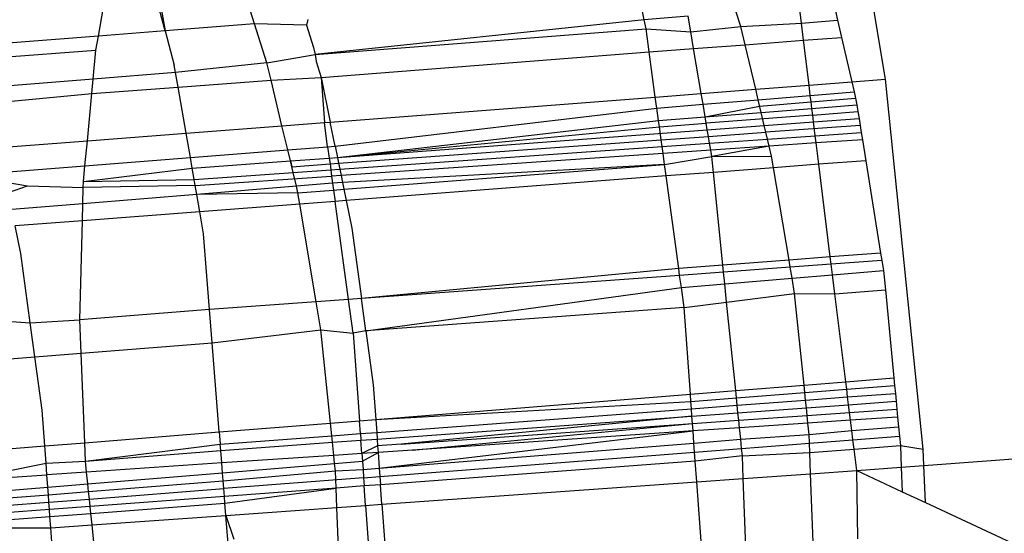
# Model space of a CAD drawing. Units: millimetres. Extents: x -17534 to -7965, y -16822 to -11960.
# Drawn here: x -11886 to -11881, y -14369 to -14367 of the extents above; entities that cross this region are included whole.
import ezdxf

# ---------------------------------------------------------------- set-up
doc = ezdxf.new("R2010")
doc.units = ezdxf.units.MM
doc.layers.add('Strefa bezpieczna', color=8, linetype='Continuous')
doc.dimstyles.get("Standard").update_dxf_attribs({"dimtxt": 180, "dimasz": 200, "dimexe": 0.18, "dimexo": 0.0625, "dimgap": 200, "dimtad": 0, "dimtih": 1, "dimtoh": 1, "dimlfac": 0.001, "dimzin": 0, "dimdsep": 46, "dimtxsty": 'Standard', "dimcen": 0.09, "dimse1": 1, "dimse2": 1, "dimadec": 0, "dimazin": 0, "dimtfac": 1, "dimtdec": 4, "dimtofl": 0, "dimtmove": 0, "dimatfit": 3, "dimfxl": 1, "dimtolj": 1, "dimtzin": 0, "dimarcsym": 0})

# ---------------------------------------------------------------- blocks, each defined once
blk = doc.blocks.new('*D1')
at = {"layer": 'Defpoints', "color": 0}
for p in [(-7965.148, -12784.081), (-15365.148, -14392.6759), (-7965.148, -14392.6759)]:
    blk.add_point(p, dxfattribs=at)
at = {"layer": 'Strefa bezpieczna', "color": 0, "lineweight": -2}
for p, q in [((-15165.148, -12784.081), (-12128.8236, -12784.081)), ((-8165.148, -12784.081), (-11218.8236, -12784.081))]:
    blk.add_line(p, q, dxfattribs=at)
at = {"layer": 'Strefa bezpieczna', "color": 0}
for points in [[(-15165.148, -12750.7476), (-15165.148, -12817.4143), (-15365.148, -12784.081)], [(-8165.148, -12817.4143), (-8165.148, -12750.7476), (-7965.148, -12784.081)]]:
    blk.add_solid(points, dxfattribs=at)
at = {"layer": 'Strefa bezpieczna', "color": 0, "insert": (-11673.8236, -12784.081), "char_height": 180, "attachment_point": 5}
blk.add_mtext('\\A1;7.40', dxfattribs=at)
blk = doc.blocks.new('*D4')
at = {"layer": 'Defpoints', "color": 0}
for p in [(-11829.1022, -13963.3579), (-17295.0067, -16821.9938), (-11829.1022, -16821.9938)]:
    blk.add_point(p, dxfattribs=at)
at = {"layer": 'Strefa bezpieczna', "color": 0, "lineweight": -2}
for p, q in [((-17295.0067, -14163.3579), (-17295.0067, -15102.6759)), ((-17295.0067, -16621.9938), (-17295.0067, -15682.6759))]:
    blk.add_line(p, q, dxfattribs=at)
at = {"layer": 'Strefa bezpieczna', "color": 0}
for points in [[(-17261.6733, -14163.3579), (-17328.34, -14163.3579), (-17295.0067, -13963.3579)], [(-17328.34, -16621.9938), (-17261.6733, -16621.9938), (-17295.0067, -16821.9938)]]:
    blk.add_solid(points, dxfattribs=at)
at = {"layer": 'Strefa bezpieczna', "color": 0, "insert": (-17295.0067, -15392.6759), "char_height": 180, "attachment_point": 5}
blk.add_mtext('\\A1;2.86', dxfattribs=at)

msp = doc.modelspace()

# ---------------------------------------------------------------- linework, layer by layer
for p, q in [((-11882.0201, -14367.0691), (-11882.2867, -14365.4768)), ((-11884.8077, -14366.8236), (-11884.9099, -14366.5033)), ((-11885.4976, -14366.8779), (-11885.4397, -14366.5443)), ((-11885.2026, -14366.8547), (-11885.2882, -14366.5326)), ((-11885.2603, -14366.5304), (-11885.2026, -14366.8547)), ((-11883.0861, -14366.8057), (-11883.1043, -14366.7166)), ((-11882.2479, -14366.7356), (-11882.2314, -14366.8075)), ((-11882.6596, -14366.8349), (-11882.6798, -14366.7717)), ((-11882.3915, -14366.8202), (-11882.4004, -14366.7484)), ((-11884.8077, -14366.8236), (-11885.2026, -14366.8547)), ((-11884.5783, -14366.8297), (-11884.8077, -14366.8236)), ((-11884.7526, -14366.9963), (-11884.8077, -14366.8236)), ((-11884.5716, -14366.805), (-11884.5783, -14366.8297)), ((-11883.0861, -14366.8057), (-11884.5402, -14366.9587)), ((-11882.8914, -14366.7894), (-11883.0861, -14366.8057)), ((-11883.0779, -14366.846), (-11883.0861, -14366.8057)), ((-11882.8798, -14366.8589), (-11882.8914, -14366.7894)), ((-11882.6596, -14366.8349), (-11882.3915, -14366.8202)), ((-11882.3915, -14366.8202), (-11882.2314, -14366.8075)), ((-11882.382, -14366.8966), (-11882.3915, -14366.8202)), ((-11882.2314, -14366.8075), (-11882.2139, -14366.884)), ((-11885.2026, -14366.8547), (-11885.4976, -14366.8779)), ((-11885.2026, -14366.8547), (-11885.1622, -14367.0066)), ((-11884.5783, -14366.8297), (-11884.5466, -14366.9277)), ((-11884.5402, -14366.9587), (-11883.0779, -14366.846)), ((-11883.0779, -14366.846), (-11882.8798, -14366.8589)), ((-11883.0641, -14366.9476), (-11883.0779, -14366.846)), ((-11882.8798, -14366.8589), (-11882.6596, -14366.8349)), ((-11882.8674, -14366.9329), (-11882.8798, -14366.8589)), ((-11882.6403, -14366.9159), (-11882.6596, -14366.8349)), ((-11885.4976, -14366.8779), (-11885.9362, -14366.9124)), ((-11885.5083, -14366.9398), (-11885.4976, -14366.8779)), ((-11882.8674, -14366.9329), (-11882.6403, -14366.9159)), ((-11882.6403, -14366.9159), (-11882.382, -14366.8966)), ((-11882.5933, -14367.1133), (-11882.6403, -14366.9159)), ((-11882.382, -14366.8966), (-11882.2139, -14366.884)), ((-11882.3575, -14367.0951), (-11882.382, -14366.8966)), ((-11882.2139, -14366.884), (-11882.1687, -14367.0806)), ((-11885.9424, -14366.9733), (-11885.5083, -14366.9398)), ((-11885.5205, -14367.0684), (-11885.5083, -14366.9398)), ((-11884.7526, -14366.9963), (-11884.5402, -14366.9587)), ((-11884.5466, -14366.9277), (-11884.5402, -14366.9587)), ((-11884.5402, -14366.9587), (-11884.5359, -14366.9903)), ((-11884.5135, -14367.0616), (-11883.0641, -14366.9476)), ((-11883.0641, -14366.9476), (-11882.8674, -14366.9329)), ((-11883.0368, -14367.1475), (-11883.0641, -14366.9476)), ((-11882.8341, -14367.1319), (-11882.8674, -14366.9329)), ((-11884.7526, -14366.9963), (-11885.1565, -14367.0395)), ((-11884.7344, -14367.0726), (-11884.7526, -14366.9963)), ((-11884.5359, -14366.9903), (-11884.5135, -14367.0616)), ((-11885.1565, -14367.0395), (-11885.5205, -14367.0684)), ((-11885.1565, -14367.0395), (-11885.1622, -14367.0066)), ((-11885.1454, -14367.1033), (-11885.1565, -14367.0395)), ((-11885.5205, -14367.0684), (-11885.9558, -14367.1029)), ((-11885.5265, -14367.1319), (-11885.5205, -14367.0684)), ((-11885.1454, -14367.1033), (-11884.7344, -14367.0726)), ((-11884.7344, -14367.0726), (-11884.5135, -14367.0616)), ((-11884.6863, -14367.2747), (-11884.7344, -14367.0726)), ((-11884.5135, -14367.0616), (-11884.4734, -14367.2583)), ((-11884.5135, -14367.0616), (-11884.4991, -14367.2603)), ((-11882.3575, -14367.0951), (-11882.1687, -14367.0806)), ((-11882.1687, -14367.0806), (-11882.0201, -14367.0691)), ((-11882.1687, -14367.0806), (-11882.1586, -14367.1242)), ((-11881.8526, -14368.7055), (-11882.0201, -14367.0691)), ((-11885.9758, -14367.1743), (-11885.5265, -14367.1319)), ((-11885.5463, -14367.341), (-11885.5265, -14367.1319)), ((-11885.5265, -14367.1319), (-11885.1454, -14367.1033)), ((-11885.11, -14367.3074), (-11885.1454, -14367.1033)), ((-11883.0368, -14367.1475), (-11882.8341, -14367.1319)), ((-11882.8341, -14367.1319), (-11882.5933, -14367.1133)), ((-11882.826, -14367.1798), (-11882.8341, -14367.1319)), ((-11882.5933, -14367.1133), (-11882.3575, -14367.0951)), ((-11882.5823, -14367.1595), (-11882.5933, -14367.1133)), ((-11882.3519, -14367.1403), (-11882.3575, -14367.0951)), ((-11882.3519, -14367.1403), (-11882.1586, -14367.1242)), ((-11882.1586, -14367.1242), (-11882.152, -14367.153)), ((-11884.4734, -14367.2583), (-11883.0368, -14367.1475)), ((-11883.0301, -14367.1968), (-11883.0368, -14367.1475)), ((-11882.826, -14367.1798), (-11882.5823, -14367.1595)), ((-11882.5823, -14367.1595), (-11882.3519, -14367.1403)), ((-11882.5689, -14367.2157), (-11882.5823, -14367.1595)), ((-11882.5757, -14367.1874), (-11882.3484, -14367.1689)), ((-11882.3484, -14367.1689), (-11882.3519, -14367.1403)), ((-11882.3484, -14367.1689), (-11882.152, -14367.153)), ((-11882.3448, -14367.1979), (-11882.3484, -14367.1689)), ((-11882.152, -14367.153), (-11882.1462, -14367.1822)), ((-11884.4516, -14367.3648), (-11883.0301, -14367.1968)), ((-11883.0301, -14367.1968), (-11882.826, -14367.1798)), ((-11883.0226, -14367.2516), (-11883.0301, -14367.1968)), ((-11882.8168, -14367.2353), (-11882.826, -14367.1798)), ((-11882.8168, -14367.2353), (-11882.5757, -14367.1874)), ((-11882.8168, -14367.2353), (-11882.5689, -14367.2157)), ((-11882.5689, -14367.2157), (-11882.3448, -14367.1979)), ((-11882.5552, -14367.2734), (-11882.5689, -14367.2157)), ((-11882.3448, -14367.1979), (-11882.1462, -14367.1822)), ((-11882.3412, -14367.2272), (-11882.3448, -14367.1979)), ((-11882.3412, -14367.2272), (-11882.1414, -14367.2118)), ((-11882.1462, -14367.1822), (-11882.1414, -14367.2118)), ((-11882.1414, -14367.2118), (-11882.1366, -14367.242)), ((-11884.6863, -14367.2747), (-11884.4991, -14367.2603)), ((-11884.4991, -14367.2603), (-11884.4734, -14367.2583)), ((-11884.4845, -14367.3674), (-11884.4991, -14367.2603)), ((-11884.4516, -14367.3648), (-11884.4734, -14367.2583)), ((-11884.4414, -14367.4148), (-11883.0226, -14367.2516)), ((-11883.0226, -14367.2516), (-11882.8168, -14367.2353)), ((-11883.0188, -14367.2795), (-11883.0226, -14367.2516)), ((-11883.0188, -14367.2795), (-11882.812, -14367.2635)), ((-11882.812, -14367.2635), (-11882.8168, -14367.2353)), ((-11882.3412, -14367.2272), (-11882.812, -14367.2635)), ((-11882.8072, -14367.2923), (-11882.812, -14367.2635)), ((-11882.5552, -14367.2734), (-11882.3375, -14367.257)), ((-11882.3375, -14367.257), (-11882.3412, -14367.2272)), ((-11882.3375, -14367.257), (-11882.1366, -14367.242)), ((-11882.3298, -14367.3188), (-11882.3375, -14367.257)), ((-11882.1366, -14367.242), (-11882.1316, -14367.2729)), ((-11885.5463, -14367.341), (-11885.11, -14367.3074)), ((-11885.11, -14367.3074), (-11884.6863, -14367.2747)), ((-11885.0912, -14367.4154), (-11885.11, -14367.3074)), ((-11884.6609, -14367.3813), (-11884.6863, -14367.2747)), ((-11884.4414, -14367.4148), (-11883.0188, -14367.2795)), ((-11884.4414, -14367.4148), (-11882.8072, -14367.2923)), ((-11883.0109, -14367.337), (-11883.0188, -14367.2795)), ((-11882.8072, -14367.2923), (-11882.5552, -14367.2734)), ((-11882.8023, -14367.3218), (-11882.8072, -14367.2923)), ((-11882.8023, -14367.3218), (-11882.5481, -14367.3033)), ((-11882.5481, -14367.3033), (-11882.5552, -14367.2734)), ((-11882.1316, -14367.2729), (-11882.5481, -14367.3033)), ((-11882.5408, -14367.3337), (-11882.5481, -14367.3033)), ((-11882.3298, -14367.3188), (-11882.1266, -14367.3045)), ((-11882.1316, -14367.2729), (-11882.1266, -14367.3045)), ((-11882.1266, -14367.3045), (-11882.1214, -14367.3367)), ((-11885.9357, -14367.371), (-11885.5463, -14367.341)), ((-11885.5568, -14367.4523), (-11885.5463, -14367.341)), ((-11884.4361, -14367.4407), (-11883.0109, -14367.337)), ((-11883.0109, -14367.337), (-11882.8023, -14367.3218)), ((-11883.0069, -14367.3666), (-11883.0109, -14367.337)), ((-11882.7972, -14367.3518), (-11882.8023, -14367.3218)), ((-11882.7972, -14367.3518), (-11882.5408, -14367.3337)), ((-11882.5408, -14367.3337), (-11882.3298, -14367.3188)), ((-11882.5334, -14367.3648), (-11882.5408, -14367.3337)), ((-11882.3259, -14367.3506), (-11882.5334, -14367.3648)), ((-11882.3259, -14367.3506), (-11882.3298, -14367.3188)), ((-11882.1214, -14367.3367), (-11882.3259, -14367.3506)), ((-11882.3142, -14367.4449), (-11882.3259, -14367.3506)), ((-11882.1214, -14367.3367), (-11882.1067, -14367.429)), ((-11885.0912, -14367.4154), (-11884.6609, -14367.3813)), ((-11884.6609, -14367.3813), (-11884.4845, -14367.3674)), ((-11884.6492, -14367.4304), (-11884.6609, -14367.3813)), ((-11884.4845, -14367.3674), (-11884.4516, -14367.3648)), ((-11884.4845, -14367.3674), (-11884.4777, -14367.4175)), ((-11884.4516, -14367.3648), (-11884.4414, -14367.4148)), ((-11884.4308, -14367.4672), (-11883.0069, -14367.3666)), ((-11883.0069, -14367.3666), (-11882.7972, -14367.3518)), ((-11883.0028, -14367.3969), (-11883.0069, -14367.3666)), ((-11882.7921, -14367.3825), (-11883.0028, -14367.3969)), ((-11882.7921, -14367.3825), (-11882.7972, -14367.3518)), ((-11882.5334, -14367.3648), (-11882.7921, -14367.3825)), ((-11882.7875, -14367.4102), (-11882.7921, -14367.3825)), ((-11882.5334, -14367.3648), (-11882.7875, -14367.4102)), ((-11882.5227, -14367.4098), (-11882.5334, -14367.3648)), ((-11885.5568, -14367.4523), (-11885.0912, -14367.4154)), ((-11885.0829, -14367.4629), (-11885.0912, -14367.4154)), ((-11885.0829, -14367.4629), (-11884.6492, -14367.4304)), ((-11884.6492, -14367.4304), (-11884.4777, -14367.4175)), ((-11884.637, -14367.4817), (-11884.6492, -14367.4304)), ((-11884.6492, -14367.4304), (-11884.6432, -14367.4558)), ((-11884.4777, -14367.4175), (-11884.4414, -14367.4148)), ((-11884.4777, -14367.4175), (-11884.4741, -14367.4435)), ((-11884.4414, -14367.4148), (-11884.4361, -14367.4407)), ((-11883.0028, -14367.3969), (-11884.4253, -14367.4941)), ((-11882.996, -14367.4463), (-11883.0028, -14367.3969)), ((-11882.996, -14367.4463), (-11882.7875, -14367.4102)), ((-11882.7875, -14367.4102), (-11882.5227, -14367.4098)), ((-11882.7803, -14367.4807), (-11882.7875, -14367.4102)), ((-11882.5143, -14367.4603), (-11882.5227, -14367.4098)), ((-11882.1067, -14367.429), (-11882.3142, -14367.4449)), ((-11882.1067, -14367.429), (-11882.0412, -14367.8384)), ((-11885.9134, -14367.4805), (-11885.5568, -14367.4523)), ((-11885.5634, -14367.5217), (-11885.5568, -14367.4523)), ((-11885.5634, -14367.5217), (-11885.0829, -14367.4629)), ((-11885.0743, -14367.5126), (-11885.0829, -14367.4629)), ((-11884.6432, -14367.4558), (-11884.4741, -14367.4435)), ((-11884.637, -14367.4817), (-11884.4705, -14367.47)), ((-11884.4741, -14367.4435), (-11884.4361, -14367.4407)), ((-11884.4741, -14367.4435), (-11884.4705, -14367.47)), ((-11884.4705, -14367.47), (-11884.4308, -14367.4672)), ((-11884.4705, -14367.47), (-11884.4668, -14367.497)), ((-11884.4361, -14367.4407), (-11884.4308, -14367.4672)), ((-11884.4308, -14367.4672), (-11884.4253, -14367.4941)), ((-11882.996, -14367.4463), (-11884.4189, -14367.5255)), ((-11884.4127, -14367.5555), (-11882.996, -14367.4463)), ((-11882.9891, -14367.4968), (-11882.996, -14367.4463)), ((-11882.7803, -14367.4807), (-11882.9891, -14367.4968)), ((-11882.5143, -14367.4603), (-11882.7803, -14367.4807)), ((-11882.7383, -14367.8909), (-11882.7803, -14367.4807)), ((-11882.3142, -14367.4449), (-11882.5143, -14367.4603)), ((-11882.4459, -14367.8688), (-11882.5143, -14367.4603)), ((-11882.2635, -14367.8551), (-11882.3142, -14367.4449)), ((-11885.9044, -14367.5245), (-11885.8114, -14367.5409)), ((-11885.5641, -14367.5472), (-11885.5634, -14367.5217)), ((-11885.5634, -14367.5217), (-11885.0743, -14367.5126)), ((-11885.0743, -14367.5126), (-11884.637, -14367.4817)), ((-11885.0699, -14367.5382), (-11885.0743, -14367.5126)), ((-11885.0699, -14367.5382), (-11884.4668, -14367.497)), ((-11884.6226, -14367.5423), (-11884.637, -14367.4817)), ((-11884.4253, -14367.4941), (-11884.4668, -14367.497)), ((-11884.4668, -14367.497), (-11884.4624, -14367.5291)), ((-11884.4253, -14367.4941), (-11884.4189, -14367.5255)), ((-11882.9891, -14367.4968), (-11884.4026, -14367.6054)), ((-11882.9334, -14367.9055), (-11882.9891, -14367.4968)), ((-11885.895, -14367.5705), (-11885.8114, -14367.5409)), ((-11885.8114, -14367.5409), (-11885.5641, -14367.5472)), ((-11885.5659, -14367.6198), (-11885.5641, -14367.5472)), ((-11885.0699, -14367.5382), (-11885.5641, -14367.5472)), ((-11885.0629, -14367.5785), (-11885.0699, -14367.5382)), ((-11884.6226, -14367.5423), (-11885.0629, -14367.5785)), ((-11884.4624, -14367.5291), (-11884.6226, -14367.5423)), ((-11884.6157, -14367.5712), (-11884.6226, -14367.5423)), ((-11884.6157, -14367.5712), (-11884.4584, -14367.559)), ((-11884.4189, -14367.5255), (-11884.4624, -14367.5291)), ((-11884.4624, -14367.5291), (-11884.4584, -14367.559)), ((-11884.4584, -14367.559), (-11884.4127, -14367.5555)), ((-11884.4584, -14367.559), (-11884.4515, -14367.6092)), ((-11884.4189, -14367.5255), (-11884.4127, -14367.5555)), ((-11884.4127, -14367.5555), (-11884.4026, -14367.6054)), ((-11885.0629, -14367.5785), (-11885.5659, -14367.6198)), ((-11884.6157, -14367.5712), (-11885.0629, -14367.5785)), ((-11885.0495, -14367.6551), (-11885.0629, -14367.5785)), ((-11884.6073, -14367.6211), (-11884.6157, -14367.5712)), ((-11884.4515, -14367.6092), (-11884.6073, -14367.6211)), ((-11884.4026, -14367.6054), (-11884.4515, -14367.6092)), ((-11884.3923, -14368.0431), (-11884.4515, -14367.6092)), ((-11884.4026, -14367.6054), (-11884.3777, -14367.7271)), ((-11885.5659, -14367.6198), (-11885.8797, -14367.6456)), ((-11885.5678, -14367.695), (-11885.5659, -14367.6198)), ((-11885.0495, -14367.6551), (-11885.5678, -14367.695)), ((-11884.6073, -14367.6211), (-11885.0495, -14367.6551)), ((-11885.0326, -14367.7528), (-11885.0495, -14367.6551)), ((-11884.5349, -14368.0535), (-11884.6073, -14367.6211)), ((-11885.5678, -14367.695), (-11885.865, -14367.7178)), ((-11885.579, -14368.1327), (-11885.5678, -14367.695)), ((-11885.8401, -14367.8399), (-11885.865, -14367.7178)), ((-11884.3777, -14367.7271), (-11884.3352, -14368.0389)), ((-11885.0061, -14368.0879), (-11885.0326, -14367.7528)), ((-11885.7984, -14368.1457), (-11885.8401, -14367.8399)), ((-11882.4459, -14367.8688), (-11882.7383, -14367.8909)), ((-11882.2635, -14367.8551), (-11882.4459, -14367.8688)), ((-11882.4405, -14367.9007), (-11882.4459, -14367.8688)), ((-11882.0412, -14367.8384), (-11882.2635, -14367.8551)), ((-11882.2595, -14367.8875), (-11882.2635, -14367.8551)), ((-11882.0359, -14367.8712), (-11882.2595, -14367.8875)), ((-11882.0412, -14367.8384), (-11882.0359, -14367.8712)), ((-11882.0359, -14367.8712), (-11882.0288, -14367.9155)), ((-11882.9334, -14367.9055), (-11884.3352, -14368.0389)), ((-11882.7383, -14367.8909), (-11882.9334, -14367.9055)), ((-11882.9292, -14367.9363), (-11882.9334, -14367.9055)), ((-11882.7351, -14367.9222), (-11882.7383, -14367.8909)), ((-11882.4405, -14367.9007), (-11882.7351, -14367.9222)), ((-11882.2595, -14367.8875), (-11882.4405, -14367.9007)), ((-11882.4324, -14367.9494), (-11882.4405, -14367.9007)), ((-11882.2537, -14367.9344), (-11882.2595, -14367.8875)), ((-11882.2537, -14367.9344), (-11882.0288, -14367.9155)), ((-11882.0288, -14367.9155), (-11882.0197, -14367.9999)), ((-11882.9292, -14367.9363), (-11884.3352, -14368.0389)), ((-11882.7351, -14367.9222), (-11882.9292, -14367.9363)), ((-11882.9218, -14367.9904), (-11882.9292, -14367.9363)), ((-11882.7298, -14367.9743), (-11882.7351, -14367.9222)), ((-11882.7298, -14367.9743), (-11882.4324, -14367.9494)), ((-11882.4324, -14367.9494), (-11882.2537, -14367.9344)), ((-11882.4212, -14368.0164), (-11882.4324, -14367.9494)), ((-11882.2434, -14368.0176), (-11882.2537, -14367.9344)), ((-11884.3158, -14368.1814), (-11882.9218, -14367.9904)), ((-11882.9218, -14367.9904), (-11882.7298, -14367.9743)), ((-11882.9098, -14368.0787), (-11882.9218, -14367.9904)), ((-11882.7215, -14368.0554), (-11882.7298, -14367.9743)), ((-11882.2434, -14368.0176), (-11882.0197, -14367.9999)), ((-11882.0197, -14367.9999), (-11881.9826, -14368.3902)), ((-11884.3923, -14368.0431), (-11884.5349, -14368.0535)), ((-11884.3352, -14368.0389), (-11884.3923, -14368.0431)), ((-11884.3721, -14368.1915), (-11884.3923, -14368.0431)), ((-11884.3158, -14368.1814), (-11884.3352, -14368.0389)), ((-11882.7215, -14368.0554), (-11882.4212, -14368.0164)), ((-11882.3797, -14368.422), (-11882.4212, -14368.0164)), ((-11882.4212, -14368.0164), (-11882.2434, -14368.0176)), ((-11882.1953, -14368.4073), (-11882.2434, -14368.0176)), ((-11885.0061, -14368.0879), (-11885.579, -14368.1327)), ((-11884.5349, -14368.0535), (-11885.0061, -14368.0879)), ((-11884.9944, -14368.235), (-11885.0061, -14368.0879)), ((-11884.5141, -14368.1778), (-11884.5349, -14368.0535)), ((-11882.9098, -14368.0787), (-11884.3158, -14368.1814)), ((-11882.9098, -14368.0787), (-11882.7215, -14368.0554)), ((-11882.8819, -14368.4623), (-11882.9098, -14368.0787)), ((-11882.6815, -14368.4462), (-11882.7215, -14368.0554)), ((-11885.7984, -14368.1457), (-11885.579, -14368.1327)), ((-11885.5732, -14368.2808), (-11885.579, -14368.1327)), ((-11885.9777, -14368.1346), (-11885.7984, -14368.1457)), ((-11885.7777, -14368.2969), (-11885.7984, -14368.1457)), ((-11884.9944, -14368.235), (-11884.5141, -14368.1778)), ((-11884.5141, -14368.1778), (-11884.3721, -14368.1915)), ((-11884.472, -14368.5896), (-11884.5141, -14368.1778)), ((-11884.3158, -14368.1814), (-11884.3721, -14368.1915)), ((-11884.3721, -14368.1915), (-11884.3439, -14368.5794)), ((-11884.3158, -14368.1814), (-11884.2832, -14368.4205)), ((-11885.5732, -14368.2808), (-11884.9944, -14368.235)), ((-11884.9633, -14368.629), (-11884.9944, -14368.235)), ((-11885.9766, -14368.3127), (-11885.7777, -14368.2969)), ((-11885.7777, -14368.2969), (-11885.5732, -14368.2808)), ((-11885.7455, -14368.5333), (-11885.7777, -14368.2969)), ((-11885.5577, -14368.6766), (-11885.5732, -14368.2808)), ((-11882.1953, -14368.4073), (-11881.9826, -14368.3902)), ((-11881.9826, -14368.3902), (-11881.9793, -14368.4239)), ((-11884.2832, -14368.4205), (-11884.272, -14368.5736)), ((-11882.6815, -14368.4462), (-11882.3797, -14368.422)), ((-11882.3797, -14368.422), (-11882.1953, -14368.4073)), ((-11882.3763, -14368.4548), (-11882.3797, -14368.422)), ((-11882.1912, -14368.4404), (-11882.1953, -14368.4073)), ((-11882.1912, -14368.4404), (-11881.9793, -14368.4239)), ((-11881.9793, -14368.4239), (-11881.9761, -14368.4583)), ((-11884.272, -14368.5736), (-11882.8819, -14368.4623)), ((-11882.8819, -14368.4623), (-11882.6815, -14368.4462)), ((-11882.8796, -14368.4939), (-11882.8819, -14368.4623)), ((-11882.8796, -14368.4939), (-11882.6782, -14368.4782)), ((-11882.6782, -14368.4782), (-11882.6815, -14368.4462)), ((-11882.6782, -14368.4782), (-11882.3763, -14368.4548)), ((-11882.6749, -14368.5109), (-11882.6782, -14368.4782)), ((-11882.3763, -14368.4548), (-11882.1912, -14368.4404)), ((-11882.3729, -14368.4882), (-11882.3763, -14368.4548)), ((-11882.3729, -14368.4882), (-11882.187, -14368.4742)), ((-11882.187, -14368.4742), (-11882.1912, -14368.4404)), ((-11882.187, -14368.4742), (-11881.9761, -14368.4583)), ((-11882.1828, -14368.5084), (-11882.187, -14368.4742)), ((-11881.9761, -14368.4583), (-11881.9728, -14368.4931)), ((-11881.8498, -14368.7775), (-11877.7615, -14368.4706)), ((-11884.272, -14368.5736), (-11882.8796, -14368.4939)), ((-11882.8773, -14368.5262), (-11882.8796, -14368.4939)), ((-11882.8773, -14368.5262), (-11882.6749, -14368.5109)), ((-11882.6749, -14368.5109), (-11882.3729, -14368.4882)), ((-11882.6715, -14368.544), (-11882.6749, -14368.5109)), ((-11882.6715, -14368.544), (-11882.3694, -14368.522)), ((-11882.3694, -14368.522), (-11882.3729, -14368.4882)), ((-11882.3694, -14368.522), (-11882.1828, -14368.5084)), ((-11882.366, -14368.556), (-11882.3694, -14368.522)), ((-11882.1828, -14368.5084), (-11881.9728, -14368.4931)), ((-11882.1785, -14368.5428), (-11882.1828, -14368.5084)), ((-11881.9728, -14368.4931), (-11881.9694, -14368.528)), ((-11885.7341, -14368.6907), (-11885.7455, -14368.5333)), ((-11884.2679, -14368.6309), (-11882.8773, -14368.5262)), ((-11884.2658, -14368.6602), (-11882.8749, -14368.5588)), ((-11882.8749, -14368.5588), (-11884.1594, -14368.6823)), ((-11882.8749, -14368.5588), (-11882.8773, -14368.5262)), ((-11882.8749, -14368.5588), (-11882.6715, -14368.544)), ((-11882.8725, -14368.5917), (-11882.8749, -14368.5588)), ((-11882.6681, -14368.5772), (-11882.6715, -14368.544)), ((-11882.6681, -14368.5772), (-11882.366, -14368.556)), ((-11882.366, -14368.556), (-11882.1785, -14368.5428)), ((-11882.3625, -14368.5902), (-11882.366, -14368.556)), ((-11882.1785, -14368.5428), (-11881.9694, -14368.528)), ((-11882.1742, -14368.5774), (-11882.1785, -14368.5428)), ((-11881.9661, -14368.5632), (-11882.1742, -14368.5774)), ((-11881.9694, -14368.528), (-11881.9661, -14368.5632)), ((-11881.9661, -14368.5632), (-11881.962, -14368.6056)), ((-11884.9633, -14368.629), (-11884.472, -14368.5896)), ((-11884.472, -14368.5896), (-11884.3439, -14368.5794)), ((-11884.4662, -14368.6459), (-11884.472, -14368.5896)), ((-11884.3439, -14368.5794), (-11884.272, -14368.5736)), ((-11884.3398, -14368.6364), (-11884.3439, -14368.5794)), ((-11884.272, -14368.5736), (-11884.2679, -14368.6309)), ((-11884.1594, -14368.6823), (-11882.8725, -14368.5917)), ((-11884.11, -14368.709), (-11882.8725, -14368.5917)), ((-11882.8725, -14368.5917), (-11882.6681, -14368.5772)), ((-11882.8701, -14368.6247), (-11882.8725, -14368.5917)), ((-11882.6646, -14368.6107), (-11882.8701, -14368.6247)), ((-11882.6646, -14368.6107), (-11882.6681, -14368.5772)), ((-11882.3625, -14368.5902), (-11882.6646, -14368.6107)), ((-11882.6595, -14368.6614), (-11882.6646, -14368.6107)), ((-11882.1742, -14368.5774), (-11882.3625, -14368.5902)), ((-11882.3574, -14368.6398), (-11882.3625, -14368.5902)), ((-11882.1687, -14368.6221), (-11882.1742, -14368.5774)), ((-11882.1687, -14368.6221), (-11881.962, -14368.6056)), ((-11881.962, -14368.6056), (-11881.958, -14368.6479)), ((-11885.5577, -14368.6766), (-11884.9633, -14368.629)), ((-11884.9633, -14368.629), (-11884.959, -14368.683)), ((-11884.959, -14368.683), (-11884.4662, -14368.6459)), ((-11884.4662, -14368.6459), (-11884.3398, -14368.6364)), ((-11884.4633, -14368.6746), (-11884.4662, -14368.6459)), ((-11884.3398, -14368.6364), (-11884.2679, -14368.6309)), ((-11884.3398, -14368.6364), (-11884.3377, -14368.6655)), ((-11884.2679, -14368.6309), (-11884.2658, -14368.6602)), ((-11884.2564, -14368.7893), (-11882.8701, -14368.6247)), ((-11882.8701, -14368.6247), (-11884.11, -14368.709)), ((-11882.8663, -14368.678), (-11882.8701, -14368.6247)), ((-11882.6595, -14368.6614), (-11882.3574, -14368.6398)), ((-11882.3574, -14368.6398), (-11882.1687, -14368.6221)), ((-11882.3559, -14368.6787), (-11882.3574, -14368.6398)), ((-11882.1635, -14368.6638), (-11882.1687, -14368.6221)), ((-11882.1635, -14368.6638), (-11881.958, -14368.6479)), ((-11881.958, -14368.6479), (-11881.9541, -14368.6895)), ((-11885.9344, -14368.7067), (-11885.7341, -14368.6907)), ((-11885.7341, -14368.6907), (-11885.5577, -14368.6766)), ((-11885.7285, -14368.7668), (-11885.7341, -14368.6907)), ((-11885.5546, -14368.7575), (-11885.5577, -14368.6766)), ((-11885.5546, -14368.7575), (-11884.959, -14368.683)), ((-11884.9568, -14368.7106), (-11884.959, -14368.683)), ((-11884.9568, -14368.7106), (-11884.4633, -14368.6746)), ((-11884.4633, -14368.6746), (-11884.3377, -14368.6655)), ((-11884.4574, -14368.7326), (-11884.4633, -14368.6746)), ((-11884.3377, -14368.6655), (-11884.2658, -14368.6602)), ((-11884.3334, -14368.7242), (-11884.3377, -14368.6655)), ((-11884.2636, -14368.6897), (-11884.3334, -14368.7242)), ((-11884.2658, -14368.6602), (-11884.2636, -14368.6897)), ((-11884.1594, -14368.6823), (-11884.2636, -14368.6897)), ((-11884.2636, -14368.6897), (-11884.2615, -14368.7193)), ((-11884.2564, -14368.7893), (-11882.8663, -14368.678)), ((-11882.8663, -14368.678), (-11882.6595, -14368.6614)), ((-11882.8634, -14368.7182), (-11882.8663, -14368.678)), ((-11882.6553, -14368.702), (-11882.6595, -14368.6614)), ((-11882.6553, -14368.702), (-11882.3559, -14368.6787)), ((-11882.3559, -14368.6787), (-11882.1635, -14368.6638)), ((-11882.3543, -14368.7196), (-11882.3559, -14368.6787)), ((-11882.1585, -14368.7049), (-11882.1635, -14368.6638)), ((-11882.1585, -14368.7049), (-11881.9541, -14368.6895)), ((-11881.9541, -14368.6895), (-11881.8526, -14368.7055)), ((-11881.9541, -14368.6895), (-11881.9503, -14368.7851)), ((-11885.5546, -14368.7575), (-11884.9568, -14368.7106)), ((-11884.9524, -14368.7663), (-11884.9568, -14368.7106)), ((-11884.4574, -14368.7326), (-11884.9524, -14368.7663)), ((-11884.3334, -14368.7242), (-11884.4574, -14368.7326)), ((-11884.4537, -14368.7685), (-11884.4574, -14368.7326)), ((-11884.2615, -14368.7193), (-11884.3334, -14368.7242)), ((-11884.3334, -14368.7242), (-11884.331, -14368.7584)), ((-11884.331, -14368.7584), (-11884.2615, -14368.7193)), ((-11884.11, -14368.709), (-11884.2615, -14368.7193)), ((-11884.2615, -14368.7193), (-11884.2564, -14368.7893)), ((-11884.2537, -14368.8262), (-11882.8634, -14368.7182)), ((-11882.8634, -14368.7182), (-11882.6553, -14368.702)), ((-11882.8605, -14368.7577), (-11882.8634, -14368.7182)), ((-11882.6519, -14368.7349), (-11882.8605, -14368.7577)), ((-11882.6519, -14368.7349), (-11882.6553, -14368.702)), ((-11882.6519, -14368.7349), (-11882.3543, -14368.7196)), ((-11882.648, -14368.8355), (-11882.6519, -14368.7349)), ((-11882.3543, -14368.7196), (-11882.1585, -14368.7049)), ((-11882.3506, -14368.8143), (-11882.3543, -14368.7196)), ((-11882.1467, -14368.7998), (-11882.1585, -14368.7049)), ((-11881.8498, -14368.7775), (-11881.8526, -14368.7055)), ((-11885.9256, -14368.8067), (-11885.7285, -14368.7668)), ((-11885.7285, -14368.7668), (-11885.5546, -14368.7575)), ((-11885.7248, -14368.8188), (-11885.7285, -14368.7668)), ((-11885.5495, -14368.8069), (-11885.5546, -14368.7575)), ((-11884.9524, -14368.7663), (-11885.5495, -14368.8069)), ((-11884.949, -14368.8094), (-11884.9524, -14368.7663)), ((-11884.949, -14368.8094), (-11884.4537, -14368.7685)), ((-11884.4537, -14368.7685), (-11884.331, -14368.7584)), ((-11884.4503, -14368.8011), (-11884.4537, -14368.7685)), ((-11884.331, -14368.7584), (-11884.3283, -14368.7951)), ((-11882.8605, -14368.7577), (-11884.2511, -14368.8624)), ((-11882.8538, -14368.8501), (-11882.8605, -14368.7577)), ((-11882.1467, -14368.7998), (-11881.9503, -14368.7851)), ((-11881.9503, -14368.7851), (-11881.8498, -14368.7775)), ((-11881.9503, -14368.7851), (-11881.9461, -14368.8935)), ((-11881.8434, -14368.9415), (-11881.8498, -14368.7775)), ((-11885.9233, -14368.8323), (-11885.7248, -14368.8188)), ((-11885.5495, -14368.8069), (-11885.7248, -14368.8188)), ((-11885.7208, -14368.8731), (-11885.7248, -14368.8188)), ((-11885.5442, -14368.8585), (-11885.5495, -14368.8069)), ((-11885.5442, -14368.8585), (-11884.949, -14368.8094)), ((-11884.9462, -14368.8446), (-11884.949, -14368.8094)), ((-11884.9462, -14368.8446), (-11884.4503, -14368.8011)), ((-11884.4503, -14368.8011), (-11884.3283, -14368.7951)), ((-11884.4474, -14368.8772), (-11884.4503, -14368.8011)), ((-11884.3283, -14368.7951), (-11884.2564, -14368.7893)), ((-11884.3283, -14368.7951), (-11884.3256, -14368.8317)), ((-11884.3256, -14368.8317), (-11884.2537, -14368.8262)), ((-11884.2564, -14368.7893), (-11884.2537, -14368.8262)), ((-11884.2537, -14368.8262), (-11884.2511, -14368.8624)), ((-11882.648, -14368.8355), (-11882.3506, -14368.8143)), ((-11882.3506, -14368.8143), (-11882.1467, -14368.7998)), ((-11882.3388, -14369.1165), (-11882.3506, -14368.8143)), ((-11882.1413, -14369.1016), (-11882.1467, -14368.7998)), ((-11882.1467, -14368.7998), (-11881.9461, -14368.8935)), ((-11885.9183, -14368.8894), (-11885.7208, -14368.8731)), ((-11885.7208, -14368.8731), (-11885.5442, -14368.8585)), ((-11885.7184, -14368.9064), (-11885.7208, -14368.8731)), ((-11885.5408, -14368.8922), (-11885.5442, -14368.8585)), ((-11885.5408, -14368.8922), (-11884.9462, -14368.8446)), ((-11884.9435, -14368.8797), (-11884.9462, -14368.8446)), ((-11884.3256, -14368.8317), (-11884.9435, -14368.8797)), ((-11884.323, -14368.8678), (-11884.4474, -14368.8772)), ((-11884.3256, -14368.8317), (-11884.323, -14368.8678)), ((-11884.2511, -14368.8624), (-11884.323, -14368.8678)), ((-11884.3167, -14368.9541), (-11884.323, -14368.8678)), ((-11884.2448, -14368.949), (-11884.2511, -14368.8624)), ((-11884.2448, -14368.949), (-11882.8538, -14368.8501)), ((-11882.8538, -14368.8501), (-11882.648, -14368.8355)), ((-11882.8318, -14369.1535), (-11882.8538, -14368.8501)), ((-11882.6362, -14369.1388), (-11882.648, -14368.8355)), ((-11885.9154, -14368.9222), (-11885.7184, -14368.9064)), ((-11885.7184, -14368.9064), (-11885.5408, -14368.8922)), ((-11885.716, -14368.9397), (-11885.7184, -14368.9064)), ((-11885.5373, -14368.9258), (-11885.5408, -14368.8922)), ((-11885.5373, -14368.9258), (-11884.9435, -14368.8797)), ((-11884.9407, -14368.9143), (-11885.5339, -14368.959)), ((-11884.9407, -14368.9143), (-11884.9435, -14368.8797)), ((-11884.4474, -14368.8772), (-11884.9407, -14368.9143)), ((-11884.9384, -14368.9434), (-11884.9407, -14368.9143)), ((-11884.9384, -14368.9434), (-11884.4474, -14368.8772)), ((-11884.444, -14368.9632), (-11884.4474, -14368.8772)), ((-11881.9461, -14368.8935), (-11881.8434, -14368.9415)), ((-11885.9125, -14368.955), (-11885.716, -14368.9397)), ((-11885.716, -14368.9397), (-11885.5373, -14368.9258)), ((-11885.7136, -14368.9725), (-11885.716, -14368.9397)), ((-11885.5339, -14368.959), (-11885.7136, -14368.9725)), ((-11885.5339, -14368.959), (-11885.5373, -14368.9258)), ((-11885.5309, -14368.9891), (-11885.5339, -14368.959)), ((-11885.5309, -14368.9891), (-11884.9384, -14368.9434)), ((-11884.9341, -14368.998), (-11884.9384, -14368.9434)), ((-11884.444, -14368.9632), (-11884.3167, -14368.9541)), ((-11884.3167, -14368.9541), (-11884.2448, -14368.949)), ((-11884.3167, -14368.9541), (-11884.2943, -14369.2635)), ((-11884.2448, -14368.949), (-11884.232, -14369.1248)), ((-11881.8434, -14368.9415), (-11877.6669, -14370.8918)), ((-11885.7136, -14368.9725), (-11885.9096, -14368.9873)), ((-11885.9069, -14369.0181), (-11885.7114, -14369.003)), ((-11885.7114, -14369.003), (-11885.7136, -14368.9725)), ((-11885.7114, -14369.003), (-11885.5309, -14368.9891)), ((-11885.7078, -14369.0531), (-11885.7114, -14369.003)), ((-11885.5256, -14369.0401), (-11885.5309, -14368.9891)), ((-11885.5256, -14369.0401), (-11884.9341, -14368.998)), ((-11884.9341, -14368.998), (-11884.444, -14368.9632)), ((-11884.9141, -14369.2512), (-11884.9341, -14368.998)), ((-11884.9341, -14368.998), (-11884.8992, -14369.1034)), ((-11884.4319, -14369.2738), (-11884.444, -14368.9632)), ((-11885.7078, -14369.0531), (-11885.5256, -14369.0401)), ((-11885.4908, -14369.3809), (-11885.5256, -14369.0401)), ((-11885.9038, -14369.0532), (-11885.7078, -14369.0531)), ((-11885.6944, -14369.2375), (-11885.7078, -14369.0531))]:
    msp.add_line(p, q)

# ---------------------------------------------------------------- dimensions: what is measured, and where the dimension line sits
at = {"layer": 'Strefa bezpieczna'}
dim = msp.add_linear_dim(base=(-7965.148, -12784.081), p1=(-15365.148, -14392.6759), p2=(-7965.148, -14392.6759), dimstyle='Standard', dxfattribs=at)
dim.commit()
dim.dimension.update_dxf_attribs({"geometry": '*D1', "text_midpoint": (-11673.8236, -12784.081), "dimtype": 160})
dim = msp.add_linear_dim(base=(-17295.0067, -16821.9938), p1=(-11829.1022, -13963.3579), p2=(-11829.1022, -16821.9938), angle=90, dimstyle='Standard', dxfattribs=at)
dim.commit()
dim.dimension.update_dxf_attribs({"geometry": '*D4', "text_midpoint": (-17295.0067, -15392.6759)})

doc.saveas('drawing.dxf')
